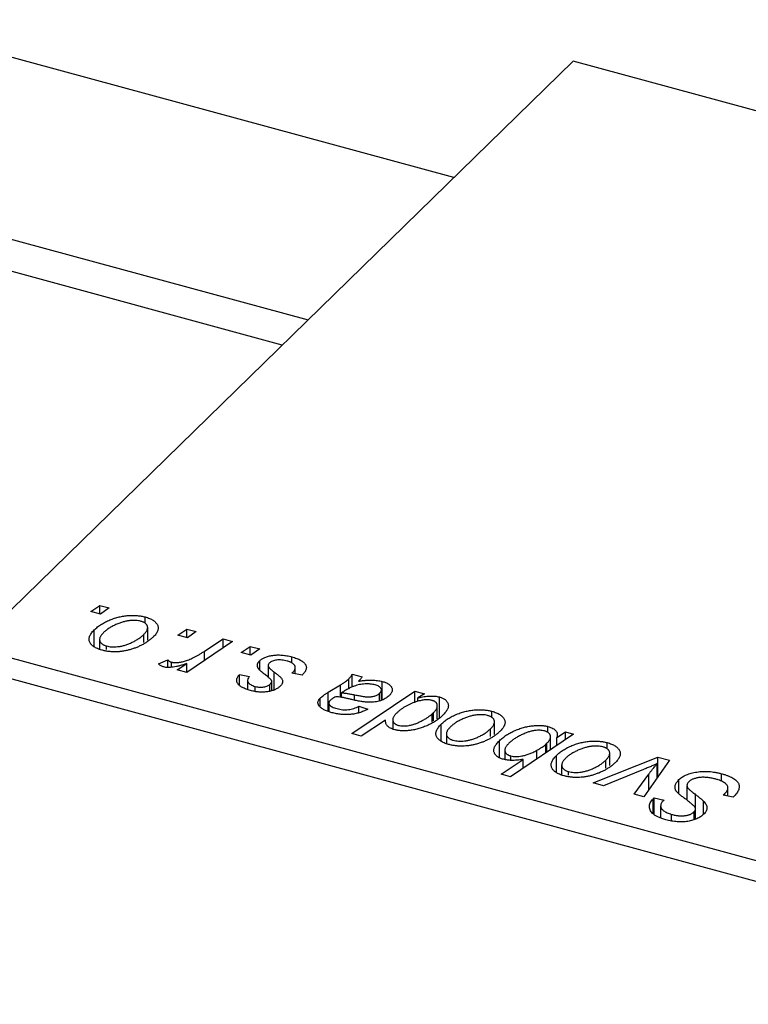
# Model space of a CAD drawing. Units: millimetres. Extents: x 15 to 1242, y -100 to 415.
# Drawn here: x 713 to 762, y -22 to 45 of the extents above; entities that cross this region are included whole.
import ezdxf

# ---------------------------------------------------------------- set-up
doc = ezdxf.new("R2010")
doc.units = ezdxf.units.MM

msp = doc.modelspace()

# ---------------------------------------------------------------- linework, layer by layer
at = {"color": 7, "linetype": 'Continuous', "lineweight": 25}
for p, q in [((742.259, 34.654), (188.888, 185.049)), ((159.208, 180.68), (732.293, 24.927)), ((730.534, 23.21), (156.138, 179.318)), ((709.353, 2.537), (750.422, 42.622)), ((835.326, 19.547), (750.422, 42.622)), ((717.44, 4.998), (718.056, 5.413)), ((718.056, 5.413), (718.699, 5.238)), ((718.056, 4.831), (718.056, 5.413)), ((718.098, 4.819), (717.44, 4.998)), ((718.699, 5.238), (718.098, 4.819)), ((721.15, 4.195), (721.15, 4.625)), ((717.676, 2.601), (717.676, 3.738)), ((721.055, 2.889), (721.055, 3.424)), ((721.328, 3.048), (721.328, 3.901)), ((723.389, 3.381), (724.006, 3.796)), ((724.048, 3.202), (723.389, 3.381)), ((724.006, 3.796), (724.649, 3.621)), ((724.006, 3.214), (724.006, 3.796)), ((724.649, 3.621), (724.048, 3.202)), ((718.04, 3.079), (718.04, 2.429)), ((727.138, 2.945), (724.002, 0.832)), ((725.209, 2.284), (726.486, 3.122)), ((726.486, 3.122), (727.138, 2.945)), ((726.486, 2.506), (726.486, 3.122)), ((709.353, 2.537), (794.257, -20.538)), ((718.509, 2.405), (718.509, 2.643)), ((727.731, 2.201), (728.347, 2.616)), ((728.389, 2.022), (727.731, 2.201)), ((728.347, 2.616), (728.991, 2.441)), ((728.347, 2.034), (728.347, 2.616)), ((728.991, 2.441), (728.389, 2.022)), ((722.075, 1.41), (722.703, 1.703)), ((722.703, 1.179), (722.703, 1.703)), ((722.952, 1.186), (722.952, 1.541)), ((723.35, 1.01), (724.004, 1.445)), ((724.004, 0.834), (724.004, 1.445)), ((728.988, 1.012), (728.988, 1.636)), ((731.195, 1.485), (731.195, 1.895)), ((793.791, -21.851), (708.886, 1.224)), ((724.002, 0.832), (723.35, 1.01)), ((727.615, 0.697), (728.301, 0.564)), ((727.615, -0.021), (727.615, 0.697)), ((729.574, 1.317), (729.574, 0.506)), ((729.585, 0.497), (729.585, 1.249)), ((731.883, 0.649), (731.197, 0.783)), ((731.424, 0.739), (731.424, 1.174)), ((731.927, 0.692), (731.883, 0.649)), ((735.322, 0.72), (735.987, 0.54)), ((735.322, -0.167), (735.322, 0.72)), ((728.16, 0.284), (728.16, -0.328)), ((729.688, -0.432), (729.688, 0.012)), ((729.817, -0.404), (729.817, 0.217)), ((735.08, -0.299), (735.08, 0.393)), ((737.373, -1.042), (737.373, 0.216)), ((728.686, -0.467), (728.686, -0.123)), ((733.668, -0.524), (734.506, -0.018)), ((733.668, -1.822), (733.668, -0.524)), ((734.591, -0.87), (734.591, -0.563)), ((735.283, -3.345), (739.596, -0.441)), ((737.192, -1.096), (737.192, -0.59)), ((737.311, -1.076), (737.311, -0.37)), ((739.596, -0.441), (740.247, -0.618)), ((739.596, -1.219), (739.596, -0.441)), ((740.247, -0.618), (739.804, -0.91)), ((733.125, -1.502), (733.125, -0.924)), ((733.72, -1.261), (733.72, -1.842)), ((739.804, -1.142), (739.804, -0.91)), ((741.273, -2.243), (741.273, -0.844)), ((735.778, -1.468), (736.379, -1.684)), ((735.778, -1.926), (735.778, -1.468)), ((740.775, -2.004), (740.877, -1.909)), ((740.877, -2.482), (740.877, -1.909)), ((741.132, -2.328), (741.132, -1.449)), ((744.868, -2.251), (744.868, -1.821)), ((737.602, -2.426), (735.933, -3.522)), ((738.082, -2.396), (738.082, -3.03)), ((745.047, -3.398), (745.047, -2.546)), ((735.933, -3.522), (735.283, -3.345)), ((741.394, -3.846), (741.394, -2.708)), ((744.773, -3.557), (744.773, -3.022)), ((748.702, -3.278), (748.702, -2.863)), ((749.312, -3.619), (749.889, -3.238)), ((749.889, -3.238), (750.458, -3.393)), ((749.889, -3.776), (749.889, -3.238)), ((741.758, -3.367), (741.758, -4.017)), ((745.381, -5.003), (745.381, -3.833)), ((750.458, -3.393), (746.144, -6.297)), ((748.545, -4.082), (748.635, -3.998)), ((748.635, -4.62), (748.635, -3.998)), ((748.885, -4.452), (748.885, -3.571)), ((749.312, -4.165), (749.312, -3.619)), ((752.748, -4.392), (752.748, -3.963)), ((745.748, -4.481), (745.748, -5.118)), ((747.948, -5.083), (747.948, -4.487)), ((752.926, -5.539), (752.926, -4.687)), ((745.494, -6.12), (747.01, -5.109)), ((746.164, -5.17), (746.164, -4.873)), ((747.01, -5.714), (747.01, -5.109)), ((749.274, -5.987), (749.274, -4.85)), ((751.803, -6.723), (756.224, -4.96)), ((752.653, -5.699), (752.653, -5.164)), ((757.01, -5.174), (755.254, -7.661)), ((756.224, -4.96), (757.01, -5.174)), ((756.224, -6.288), (756.224, -4.96)), ((749.637, -5.508), (749.637, -6.159)), ((750.107, -6.182), (750.107, -5.945)), ((755.127, -5.843), (752.496, -6.912)), ((756.161, -6.376), (756.161, -5.401)), ((746.144, -6.297), (745.494, -6.12)), ((752.496, -6.912), (751.803, -6.723)), ((754.607, -7.485), (755.591, -6.119)), ((757.661, -7.465), (757.661, -6.496)), ((760.563, -6.61), (760.563, -6.087)), ((758.207, -6.886), (758.207, -7.9)), ((758.217, -7.907), (758.217, -6.964)), ((761.008, -7.614), (761.008, -7.036)), ((755.254, -7.661), (754.607, -7.485)), ((755.89, -7.818), (755.966, -7.749)), ((755.89, -8.775), (755.89, -7.818)), ((755.966, -7.749), (756.643, -7.891)), ((755.966, -8.859), (755.966, -7.749)), ((756.643, -7.891), (756.564, -7.963)), ((759.338, -8.867), (759.338, -7.963)), ((760.691, -7.551), (760.802, -7.449)), ((761.374, -7.687), (760.691, -7.551)), ((760.802, -7.573), (760.802, -7.449)), ((756.407, -8.285), (756.407, -9.094)), ((758.688, -9.227), (758.688, -8.703)), ((758.798, -9.202), (758.798, -8.496)), ((757.156, -9.312), (757.156, -8.866))]:
    msp.add_line(p, q, dxfattribs=at)
at = {"color": 8, "linetype": 'Continuous', "lineweight": 25}
for p, q in [((725.209, 1.646), (725.209, 2.284)), ((729.977, -0.364), (729.977, 0.862)), ((734.506, -0.855), (734.506, -0.018)), ((735.479, -1.053), (735.479, -0.699)), ((740.775, -2.543), (740.775, -2.004)), ((748.545, -4.681), (748.545, -4.082)), ((755.591, -7.184), (755.591, -6.119)), ((758.8, -9.202), (758.8, -7.522))]:
    msp.add_line(p, q, dxfattribs=at)
at = {"color": 7, "linetype": 'Continuous', "lineweight": 25}
for points, knots in [([(717.676, 3.738), (717.713, 3.773), (717.786, 3.841), (717.903, 3.94), (718.028, 4.034), (718.16, 4.121), (718.296, 4.205), (718.438, 4.282), (718.588, 4.354), (718.743, 4.421), (718.9, 4.482), (719.06, 4.536), (719.217, 4.584), (719.377, 4.625), (719.535, 4.659), (719.694, 4.686), (719.852, 4.707), (720.01, 4.721), (720.167, 4.729), (720.319, 4.73), (720.468, 4.728), (720.612, 4.718), (720.753, 4.704), (720.89, 4.683), (721.023, 4.658), (721.107, 4.636), (721.15, 4.625)], [0, 0, 0, 0, 0.053887, 0.10621, 0.157124, 0.207438, 0.256513, 0.304544, 0.3521, 0.399235, 0.445357, 0.489432, 0.532172, 0.573359, 0.613262, 0.652067, 0.689972, 0.727452, 0.763934, 0.799438, 0.833881, 0.867766, 0.900909, 0.933965, 0.966924, 1, 1, 1, 1]), ([(720.848, 4.337), (720.796, 4.349), (720.689, 4.374), (720.509, 4.39), (720.315, 4.391), (720.144, 4.38), (720.001, 4.361), (719.889, 4.341), (719.773, 4.316), (719.656, 4.284), (719.534, 4.247), (719.411, 4.203), (719.283, 4.154), (719.111, 4.081), (718.905, 3.982), (718.682, 3.852), (718.482, 3.712), (718.372, 3.612), (718.318, 3.562)], [0, 0, 0, 0, 0.053425, 0.109478, 0.169112, 0.234618, 0.269752, 0.306737, 0.345761, 0.387171, 0.431313, 0.477881, 0.527419, 0.57983, 0.686161, 0.791027, 0.895339, 1, 1, 1, 1]), ([(721.055, 3.424), (721.082, 3.451), (721.134, 3.503), (721.198, 3.582), (721.25, 3.658), (721.291, 3.731), (721.316, 3.801), (721.329, 3.869), (721.329, 3.933), (721.314, 3.994), (721.289, 4.051), (721.254, 4.105), (721.211, 4.154), (721.158, 4.2), (721.093, 4.24), (721.022, 4.278), (720.939, 4.31), (720.878, 4.328), (720.848, 4.337)], [0, 0, 0, 0, 0.088184, 0.17167, 0.249291, 0.322782, 0.392041, 0.457395, 0.519415, 0.579174, 0.636161, 0.690979, 0.74317, 0.794502, 0.844819, 0.895417, 0.947312, 1, 1, 1, 1]), ([(721.15, 4.625), (721.204, 4.61), (721.309, 4.579), (721.453, 4.525), (721.582, 4.465), (721.696, 4.399), (721.794, 4.327), (721.878, 4.25), (721.945, 4.167), (721.997, 4.079), (722.033, 3.987), (722.048, 3.892), (722.044, 3.795), (722.022, 3.696), (721.978, 3.596), (721.916, 3.493), (721.837, 3.388), (721.769, 3.32), (721.735, 3.285)], [0, 0, 0, 0, 0.061665, 0.120569, 0.178262, 0.235385, 0.291755, 0.34827, 0.406514, 0.466491, 0.52747, 0.588852, 0.650942, 0.715444, 0.781773, 0.85073, 0.923674, 1, 1, 1, 1]), ([(718.184, 2.361), (718.132, 2.376), (718.028, 2.406), (717.887, 2.459), (717.762, 2.519), (717.65, 2.584), (717.556, 2.656), (717.475, 2.733), (717.411, 2.817), (717.362, 2.905), (717.331, 2.999), (717.319, 3.096), (717.328, 3.196), (717.358, 3.299), (717.408, 3.405), (717.476, 3.514), (717.565, 3.626), (717.638, 3.7), (717.676, 3.738)], [0, 0, 0, 0, 0.058956, 0.115682, 0.17136, 0.22596, 0.280514, 0.335946, 0.392529, 0.450909, 0.511101, 0.572496, 0.635556, 0.700966, 0.769909, 0.842409, 0.918818, 1, 1, 1, 1]), ([(718.318, 3.562), (718.291, 3.535), (718.238, 3.482), (718.174, 3.403), (718.121, 3.326), (718.081, 3.253), (718.052, 3.182), (718.039, 3.114), (718.039, 3.049), (718.052, 2.987), (718.076, 2.929), (718.111, 2.875), (718.153, 2.825), (718.208, 2.78), (718.267, 2.738), (718.34, 2.702), (718.419, 2.669), (718.478, 2.652), (718.509, 2.643)], [0, 0, 0, 0, 0.088579, 0.171767, 0.249812, 0.323733, 0.393217, 0.458994, 0.52142, 0.582134, 0.639459, 0.694571, 0.747013, 0.798162, 0.848236, 0.89777, 0.948207, 1, 1, 1, 1]), ([(718.509, 2.643), (718.565, 2.63), (718.678, 2.603), (718.866, 2.583), (719.066, 2.581), (719.24, 2.59), (719.385, 2.607), (719.497, 2.627), (719.613, 2.653), (719.73, 2.684), (719.849, 2.721), (719.97, 2.764), (720.093, 2.814), (720.26, 2.887), (720.463, 2.988), (720.683, 3.122), (720.885, 3.267), (720.998, 3.371), (721.055, 3.424)], [0, 0, 0, 0, 0.056577, 0.114643, 0.175384, 0.24079, 0.275462, 0.31222, 0.350413, 0.390876, 0.43379, 0.479106, 0.526596, 0.57736, 0.681625, 0.785879, 0.892047, 1, 1, 1, 1]), ([(721.735, 3.285), (721.681, 3.235), (721.576, 3.136), (721.398, 2.997), (721.212, 2.867), (721.014, 2.749), (720.805, 2.642), (720.583, 2.545), (720.35, 2.46), (720.11, 2.385), (719.864, 2.324), (719.618, 2.278), (719.373, 2.25), (719.131, 2.238), (718.889, 2.243), (718.649, 2.265), (718.411, 2.303), (718.261, 2.341), (718.184, 2.361)], [0, 0, 0, 0, 0.075361, 0.148117, 0.218524, 0.286637, 0.35345, 0.41845, 0.482958, 0.546673, 0.608539, 0.667297, 0.723239, 0.777918, 0.831968, 0.886506, 0.942213, 1, 1, 1, 1]), ([(722.952, 1.541), (722.979, 1.535), (723.036, 1.522), (723.13, 1.511), (723.231, 1.507), (723.339, 1.51), (723.453, 1.522), (723.575, 1.541), (723.705, 1.566), (723.842, 1.6), (723.989, 1.642), (724.139, 1.699), (724.3, 1.766), (724.468, 1.846), (724.642, 1.938), (724.825, 2.042), (725.017, 2.158), (725.143, 2.241), (725.209, 2.284)], [0, 0, 0, 0, 0.032057, 0.065563, 0.1004, 0.138203, 0.179014, 0.223451, 0.271866, 0.324928, 0.383448, 0.448795, 0.520957, 0.601401, 0.688814, 0.784611, 0.888305, 1, 1, 1, 1]), ([(728.988, 1.636), (729.012, 1.659), (729.061, 1.703), (729.147, 1.763), (729.243, 1.818), (729.35, 1.866), (729.466, 1.909), (729.593, 1.946), (729.73, 1.977), (729.876, 2.002), (730.028, 2.02), (730.186, 2.029), (730.346, 2.028), (730.511, 2.02), (730.678, 2.001), (730.849, 1.975), (731.022, 1.939), (731.136, 1.91), (731.195, 1.895)], [0, 0, 0, 0, 0.058852, 0.116018, 0.1721, 0.227732, 0.284067, 0.34122, 0.399802, 0.460384, 0.522324, 0.584436, 0.647043, 0.712334, 0.779316, 0.848929, 0.922688, 1, 1, 1, 1]), ([(722.426, 1.208), (722.396, 1.217), (722.33, 1.238), (722.244, 1.285), (722.155, 1.342), (722.103, 1.386), (722.075, 1.41)], [0, 0, 0, 0, 0.200734, 0.431429, 0.695976, 1, 1, 1, 1]), ([(724.004, 1.445), (723.919, 1.415), (723.759, 1.359), (723.52, 1.288), (723.298, 1.233), (723.091, 1.195), (722.901, 1.172), (722.726, 1.166), (722.566, 1.177), (722.472, 1.197), (722.426, 1.208)], [0, 0, 0, 0, 0.178471, 0.337989, 0.48161, 0.608663, 0.721372, 0.821967, 0.91329, 1, 1, 1, 1]), ([(722.703, 1.703), (722.717, 1.685), (722.743, 1.65), (722.802, 1.605), (722.869, 1.567), (722.924, 1.55), (722.952, 1.541)], [0, 0, 0, 0, 0.2760028, 0.5287745, 0.766566, 1, 1, 1, 1]), ([(728.881, 1.127), (728.87, 1.148), (728.849, 1.191), (728.83, 1.256), (728.825, 1.321), (728.833, 1.385), (728.851, 1.448), (728.884, 1.512), (728.929, 1.575), (728.968, 1.616), (728.988, 1.636)], [0, 0, 0, 0, 0.127256, 0.25168, 0.373898, 0.494721, 0.617081, 0.741318, 0.869061, 1, 1, 1, 1]), ([(729.658, 1.487), (729.641, 1.469), (729.607, 1.432), (729.58, 1.372), (729.57, 1.311), (729.58, 1.27), (729.585, 1.249)], [0, 0, 0, 0, 0.251172, 0.496894, 0.743788, 1, 1, 1, 1]), ([(730.868, 1.613), (730.805, 1.629), (730.685, 1.659), (730.498, 1.685), (730.319, 1.695), (730.149, 1.684), (729.993, 1.658), (729.856, 1.616), (729.74, 1.559), (729.686, 1.512), (729.658, 1.487)], [0, 0, 0, 0, 0.151123, 0.288739, 0.416554, 0.539742, 0.656529, 0.769283, 0.881509, 1, 1, 1, 1]), ([(731.197, 0.783), (731.221, 0.806), (731.268, 0.852), (731.324, 0.921), (731.368, 0.988), (731.401, 1.052), (731.419, 1.114), (731.426, 1.173), (731.419, 1.23), (731.401, 1.285), (731.369, 1.336), (731.33, 1.385), (731.278, 1.431), (731.216, 1.474), (731.145, 1.514), (731.061, 1.55), (730.97, 1.585), (730.902, 1.604), (730.868, 1.613)], [0, 0, 0, 0, 0.082639, 0.160258, 0.233163, 0.301743, 0.365992, 0.427724, 0.486224, 0.542935, 0.59868, 0.653614, 0.708092, 0.762681, 0.819025, 0.876581, 0.937043, 1, 1, 1, 1]), ([(731.195, 1.895), (731.253, 1.879), (731.365, 1.846), (731.521, 1.792), (731.66, 1.733), (731.785, 1.671), (731.892, 1.605), (731.981, 1.535), (732.057, 1.461), (732.113, 1.384), (732.155, 1.303), (732.178, 1.221), (732.181, 1.137), (732.169, 1.051), (732.133, 0.963), (732.085, 0.873), (732.015, 0.782), (731.957, 0.723), (731.927, 0.692)], [0, 0, 0, 0, 0.0710793, 0.1389697, 0.2031118, 0.2648853, 0.3251481, 0.3834707, 0.441163, 0.4990924, 0.5566033, 0.6147645, 0.673335, 0.7328543, 0.795263, 0.8600089, 0.9278992, 1, 1, 1, 1]), ([(728.359, -0.405), (728.304, -0.39), (728.199, -0.36), (728.054, -0.308), (727.922, -0.255), (727.807, -0.197), (727.704, -0.136), (727.617, -0.071), (727.544, -0.004), (727.487, 0.068), (727.444, 0.141), (727.421, 0.217), (727.411, 0.294), (727.42, 0.372), (727.444, 0.452), (727.483, 0.533), (727.541, 0.616), (727.59, 0.67), (727.615, 0.697)], [0, 0, 0, 0, 0.07225, 0.141018, 0.206059, 0.269164, 0.330027, 0.389406, 0.447953, 0.506347, 0.564487, 0.622371, 0.680199, 0.739599, 0.800735, 0.864194, 0.93042, 1, 1, 1, 1]), ([(729.498, 0.568), (729.457, 0.599), (729.378, 0.659), (729.269, 0.746), (729.171, 0.826), (729.087, 0.9), (729.016, 0.966), (728.958, 1.025), (728.913, 1.078), (728.891, 1.111), (728.881, 1.127)], [0, 0, 0, 0, 0.175104, 0.336641, 0.483545, 0.615462, 0.732507, 0.835766, 0.924528, 1, 1, 1, 1]), ([(729.585, 1.249), (729.59, 1.237), (729.601, 1.213), (729.628, 1.175), (729.663, 1.133), (729.709, 1.087), (729.76, 1.036), (729.824, 0.981), (729.897, 0.923), (729.95, 0.883), (729.977, 0.862)], [0, 0, 0, 0, 0.080283, 0.171103, 0.276532, 0.393564, 0.524392, 0.668749, 0.827732, 1, 1, 1, 1]), ([(729.977, 0.862), (730.009, 0.838), (730.07, 0.792), (730.155, 0.725), (730.231, 0.664), (730.297, 0.608), (730.355, 0.558), (730.403, 0.512), (730.44, 0.472), (730.48, 0.427), (730.514, 0.372), (730.539, 0.306), (730.553, 0.238), (730.548, 0.168), (730.531, 0.098), (730.5, 0.028), (730.45, -0.043), (730.406, -0.088), (730.384, -0.111)], [0, 0, 0, 0, 0.081881, 0.157335, 0.225441, 0.287158, 0.342152, 0.390244, 0.432081, 0.467328, 0.530587, 0.593669, 0.657793, 0.72303, 0.789229, 0.856822, 0.926983, 1, 1, 1, 1]), ([(735.08, 0.393), (735.1, 0.415), (735.144, 0.46), (735.206, 0.536), (735.264, 0.625), (735.302, 0.687), (735.322, 0.72)], [0, 0, 0, 0, 0.202607, 0.437275, 0.703205, 1, 1, 1, 1]), ([(728.301, 0.564), (728.27, 0.528), (728.211, 0.46), (728.164, 0.355), (728.154, 0.255), (728.189, 0.161), (728.259, 0.074), (728.369, -0.003), (728.511, -0.071), (728.626, -0.105), (728.686, -0.123)], [0, 0, 0, 0, 0.145058, 0.276504, 0.398306, 0.515263, 0.630097, 0.745793, 0.868001, 1, 1, 1, 1]), ([(728.686, -0.123), (728.735, -0.135), (728.829, -0.158), (728.98, -0.176), (729.129, -0.177), (729.272, -0.161), (729.406, -0.135), (729.522, -0.096), (729.62, -0.047), (729.665, -0.008), (729.688, 0.012)], [0, 0, 0, 0, 0.140825, 0.27227, 0.398399, 0.525337, 0.650227, 0.768763, 0.882486, 1, 1, 1, 1]), ([(729.817, 0.217), (729.817, 0.226), (729.817, 0.246), (729.805, 0.278), (729.78, 0.315), (729.745, 0.356), (729.699, 0.402), (729.643, 0.453), (729.576, 0.51), (729.525, 0.548), (729.498, 0.568)], [0, 0, 0, 0, 0.06849, 0.150949, 0.248595, 0.363966, 0.496464, 0.644974, 0.813896, 1, 1, 1, 1]), ([(729.688, 0.012), (729.706, 0.03), (729.74, 0.064), (729.777, 0.117), (729.804, 0.168), (729.813, 0.201), (729.817, 0.217)], [0, 0, 0, 0, 0.276974, 0.532375, 0.7747519, 1, 1, 1, 1]), ([(734.506, -0.018), (734.569, 0.02), (734.688, 0.093), (734.845, 0.201), (734.977, 0.299), (735.047, 0.363), (735.08, 0.393)], [0, 0, 0, 0, 0.2974, 0.563053, 0.796572, 1, 1, 1, 1]), ([(736.874, -0.019), (736.823, -0.006), (736.719, 0.019), (736.55, 0.04), (736.373, 0.05), (736.188, 0.048), (735.999, 0.031), (735.81, 0.001), (735.625, -0.045), (735.474, -0.093), (735.351, -0.14), (735.256, -0.182), (735.155, -0.23), (735.052, -0.285), (734.941, -0.345), (734.828, -0.412), (734.71, -0.485), (734.632, -0.537), (734.591, -0.563)], [0, 0, 0, 0, 0.062139, 0.124764, 0.188721, 0.256231, 0.325842, 0.396678, 0.47114, 0.548899, 0.590703, 0.636826, 0.686637, 0.740548, 0.798926, 0.861551, 0.928596, 1, 1, 1, 1]), ([(735.987, 0.54), (735.975, 0.518), (735.949, 0.471), (735.895, 0.399), (735.833, 0.318), (735.783, 0.263), (735.756, 0.233)], [0, 0, 0, 0, 0.20635, 0.441987, 0.70583, 1, 1, 1, 1]), ([(735.756, 0.233), (735.842, 0.247), (736.006, 0.272), (736.246, 0.296), (736.466, 0.312), (736.67, 0.313), (736.86, 0.303), (737.041, 0.284), (737.213, 0.256), (737.32, 0.229), (737.373, 0.216)], [0, 0, 0, 0, 0.161325, 0.308212, 0.441382, 0.561775, 0.67519, 0.785484, 0.893058, 1, 1, 1, 1]), ([(737.373, 0.216), (737.413, 0.204), (737.492, 0.182), (737.6, 0.142), (737.696, 0.097), (737.782, 0.049), (737.855, -0.004), (737.92, -0.061), (737.97, -0.122), (738.012, -0.187), (738.041, -0.254), (738.055, -0.324), (738.053, -0.394), (738.04, -0.466), (738.009, -0.539), (737.967, -0.614), (737.908, -0.69), (737.86, -0.739), (737.836, -0.764)], [0, 0, 0, 0, 0.06201, 0.122613, 0.181154, 0.238111, 0.295835, 0.352957, 0.411718, 0.471963, 0.532865, 0.59426, 0.656031, 0.719429, 0.785206, 0.85368, 0.925092, 1, 1, 1, 1]), ([(730.384, -0.111), (730.358, -0.135), (730.308, -0.18), (730.224, -0.244), (730.126, -0.299), (730.024, -0.35), (729.911, -0.393), (729.792, -0.431), (729.663, -0.461), (729.527, -0.486), (729.386, -0.503), (729.242, -0.513), (729.098, -0.515), (728.952, -0.508), (728.804, -0.495), (728.656, -0.472), (728.505, -0.443), (728.408, -0.418), (728.359, -0.405)], [0, 0, 0, 0, 0.065575, 0.128562, 0.189782, 0.249457, 0.3086, 0.367348, 0.427807, 0.488612, 0.549953, 0.611151, 0.671683, 0.733076, 0.796748, 0.861808, 0.929045, 1, 1, 1, 1]), ([(733.125, -0.924), (733.159, -0.893), (733.229, -0.827), (733.357, -0.73), (733.503, -0.627), (733.612, -0.559), (733.668, -0.524)], [0, 0, 0, 0, 0.220076, 0.46067, 0.71947, 1, 1, 1, 1]), ([(734.591, -0.563), (734.617, -0.565), (734.673, -0.567), (734.76, -0.576), (734.857, -0.587), (734.963, -0.602), (735.079, -0.622), (735.204, -0.644), (735.339, -0.67), (735.431, -0.689), (735.479, -0.699)], [0, 0, 0, 0, 0.083782, 0.180036, 0.286138, 0.405244, 0.535744, 0.678068, 0.83381, 1, 1, 1, 1]), ([(735.479, -0.699), (735.528, -0.709), (735.622, -0.728), (735.758, -0.754), (735.884, -0.777), (735.999, -0.796), (736.103, -0.812), (736.195, -0.824), (736.278, -0.833), (736.373, -0.839), (736.482, -0.839), (736.608, -0.831), (736.728, -0.812), (736.841, -0.784), (736.947, -0.748), (737.041, -0.703), (737.125, -0.65), (737.169, -0.611), (737.192, -0.59)], [0, 0, 0, 0, 0.0816245, 0.1560743, 0.2248323, 0.2872159, 0.3424172, 0.3920672, 0.4348535, 0.4723324, 0.5390387, 0.6035452, 0.6671338, 0.731909, 0.796676, 0.8625761, 0.9296778, 1, 1, 1, 1]), ([(737.192, -0.59), (737.218, -0.562), (737.267, -0.507), (737.311, -0.422), (737.314, -0.339), (737.288, -0.26), (737.228, -0.186), (737.14, -0.12), (737.019, -0.063), (736.924, -0.034), (736.874, -0.019)], [0, 0, 0, 0, 0.140206, 0.269458, 0.390087, 0.509138, 0.627007, 0.744242, 0.867414, 1, 1, 1, 1]), ([(733.921, -1.917), (733.869, -1.902), (733.766, -1.873), (733.625, -1.823), (733.496, -1.771), (733.381, -1.716), (733.279, -1.658), (733.193, -1.596), (733.12, -1.531), (733.061, -1.464), (733.018, -1.395), (732.988, -1.326), (732.973, -1.257), (732.972, -1.189), (732.989, -1.122), (733.019, -1.055), (733.064, -0.988), (733.104, -0.946), (733.125, -0.924)], [0, 0, 0, 0, 0.076563, 0.14987, 0.219674, 0.286418, 0.351176, 0.41419, 0.475864, 0.537708, 0.597837, 0.656005, 0.713279, 0.768976, 0.82492, 0.882077, 0.939797, 1, 1, 1, 1]), ([(733.814, -1.075), (733.79, -1.1), (733.744, -1.15), (733.717, -1.229), (733.719, -1.308), (733.761, -1.385), (733.836, -1.459), (733.95, -1.527), (734.097, -1.59), (734.213, -1.624), (734.275, -1.642)], [0, 0, 0, 0, 0.121498, 0.23502, 0.344816, 0.45803, 0.576854, 0.702921, 0.842887, 1, 1, 1, 1]), ([(734.185, -0.824), (734.144, -0.847), (734.066, -0.89), (733.965, -0.956), (733.878, -1.015), (733.834, -1.056), (733.814, -1.075)], [0, 0, 0, 0, 0.295186, 0.561054, 0.794251, 1, 1, 1, 1]), ([(735.361, -1.037), (735.316, -1.027), (735.23, -1.006), (735.106, -0.978), (734.993, -0.952), (734.891, -0.929), (734.799, -0.909), (734.718, -0.891), (734.646, -0.878), (734.535, -0.857), (734.384, -0.835), (734.248, -0.827), (734.185, -0.824)], [0, 0, 0, 0, 0.118116, 0.226045, 0.324924, 0.413624, 0.493284, 0.563911, 0.624526, 0.674877, 0.847913, 1, 1, 1, 1]), ([(737.836, -0.764), (737.797, -0.799), (737.723, -0.868), (737.581, -0.958), (737.427, -1.037), (737.253, -1.099), (737.068, -1.149), (736.871, -1.182), (736.666, -1.202), (736.488, -1.205), (736.339, -1.2), (736.22, -1.191), (736.094, -1.177), (735.96, -1.159), (735.82, -1.136), (735.673, -1.107), (735.518, -1.074), (735.414, -1.05), (735.361, -1.037)], [0, 0, 0, 0, 0.081964, 0.159693, 0.234828, 0.308253, 0.380909, 0.45213, 0.52487, 0.599314, 0.638396, 0.680437, 0.725814, 0.773699, 0.825075, 0.880076, 0.938366, 1, 1, 1, 1]), ([(739.726, -1.16), (739.656, -1.182), (739.517, -1.228), (739.321, -1.308), (739.132, -1.396), (738.953, -1.495), (738.781, -1.601), (738.617, -1.717), (738.463, -1.843), (738.369, -1.931), (738.32, -1.976)], [0, 0, 0, 0, 0.114706, 0.230915, 0.349296, 0.470938, 0.596811, 0.72598, 0.860191, 1, 1, 1, 1]), ([(740.765, -1.076), (740.73, -1.068), (740.66, -1.051), (740.546, -1.039), (740.425, -1.034), (740.297, -1.04), (740.163, -1.057), (740.022, -1.082), (739.874, -1.115), (739.777, -1.144), (739.726, -1.16)], [0, 0, 0, 0, 0.103771, 0.209401, 0.318169, 0.433233, 0.557836, 0.693117, 0.839433, 1, 1, 1, 1]), ([(739.804, -0.91), (739.876, -0.892), (740.015, -0.859), (740.223, -0.821), (740.423, -0.795), (740.612, -0.78), (740.793, -0.778), (740.964, -0.787), (741.125, -0.808), (741.224, -0.832), (741.273, -0.844)], [0, 0, 0, 0, 0.155963, 0.299804, 0.433219, 0.558703, 0.675439, 0.786255, 0.893869, 1, 1, 1, 1]), ([(741.123, -1.359), (741.118, -1.343), (741.11, -1.312), (741.084, -1.268), (741.055, -1.226), (741.013, -1.19), (740.965, -1.155), (740.905, -1.126), (740.84, -1.098), (740.79, -1.084), (740.765, -1.076)], [0, 0, 0, 0, 0.13789, 0.267144, 0.390805, 0.511214, 0.631032, 0.750579, 0.873171, 1, 1, 1, 1]), ([(741.273, -0.844), (741.313, -0.856), (741.392, -0.879), (741.498, -0.923), (741.592, -0.971), (741.673, -1.027), (741.741, -1.089), (741.799, -1.156), (741.842, -1.23), (741.874, -1.31), (741.892, -1.395), (741.89, -1.484), (741.87, -1.578), (741.832, -1.676), (741.773, -1.779), (741.699, -1.886), (741.606, -1.997), (741.532, -2.072), (741.493, -2.11)], [0, 0, 0, 0, 0.050143, 0.098921, 0.14706, 0.195529, 0.245627, 0.297036, 0.351031, 0.40857, 0.468815, 0.531583, 0.597597, 0.668118, 0.743505, 0.823258, 0.908653, 1, 1, 1, 1]), ([(736.379, -1.684), (736.332, -1.708), (736.24, -1.755), (736.095, -1.817), (735.95, -1.873), (735.802, -1.921), (735.654, -1.963), (735.503, -1.995), (735.352, -2.022), (735.198, -2.039), (735.043, -2.051), (734.886, -2.054), (734.728, -2.05), (734.569, -2.038), (734.408, -2.019), (734.247, -1.992), (734.083, -1.959), (733.976, -1.931), (733.921, -1.917)], [0, 0, 0, 0, 0.072913, 0.14249, 0.20929, 0.273378, 0.335292, 0.395612, 0.454176, 0.512152, 0.569596, 0.62712, 0.685496, 0.744504, 0.805264, 0.867554, 0.932368, 1, 1, 1, 1]), ([(734.275, -1.642), (734.34, -1.658), (734.466, -1.689), (734.665, -1.715), (734.86, -1.723), (735.053, -1.71), (735.242, -1.678), (735.428, -1.627), (735.61, -1.556), (735.72, -1.498), (735.778, -1.468)], [0, 0, 0, 0, 0.129063, 0.249228, 0.364108, 0.477821, 0.594608, 0.718872, 0.852971, 1, 1, 1, 1]), ([(738.32, -1.976), (738.297, -2), (738.253, -2.045), (738.195, -2.113), (738.152, -2.18), (738.117, -2.244), (738.094, -2.306), (738.082, -2.366), (738.082, -2.424), (738.093, -2.48), (738.116, -2.532), (738.143, -2.581), (738.179, -2.626), (738.223, -2.666), (738.276, -2.702), (738.335, -2.734), (738.403, -2.762), (738.453, -2.777), (738.478, -2.784)], [0, 0, 0, 0, 0.08677, 0.168899, 0.246861, 0.320805, 0.390296, 0.456831, 0.521013, 0.583515, 0.642778, 0.698381, 0.751937, 0.80298, 0.852294, 0.900999, 0.950446, 1, 1, 1, 1]), ([(738.478, -2.784), (738.531, -2.797), (738.637, -2.821), (738.818, -2.831), (739.01, -2.822), (739.176, -2.798), (739.314, -2.77), (739.422, -2.742), (739.532, -2.708), (739.644, -2.67), (739.756, -2.626), (739.87, -2.576), (739.984, -2.521), (740.136, -2.441), (740.312, -2.341), (740.499, -2.224), (740.654, -2.113), (740.736, -2.039), (740.775, -2.004)], [0, 0, 0, 0, 0.057675, 0.116902, 0.180465, 0.251405, 0.28967, 0.330349, 0.373008, 0.418081, 0.465494, 0.515403, 0.568393, 0.62427, 0.733688, 0.832555, 0.921138, 1, 1, 1, 1]), ([(740.877, -1.909), (740.901, -1.885), (740.947, -1.838), (741.007, -1.766), (741.053, -1.694), (741.092, -1.625), (741.116, -1.557), (741.131, -1.49), (741.133, -1.424), (741.126, -1.38), (741.123, -1.359)], [0, 0, 0, 0, 0.141713, 0.278752, 0.409259, 0.534674, 0.654965, 0.772987, 0.887713, 1, 1, 1, 1]), ([(741.394, -2.708), (741.432, -2.674), (741.505, -2.605), (741.622, -2.506), (741.747, -2.412), (741.879, -2.325), (742.015, -2.241), (742.157, -2.164), (742.307, -2.092), (742.461, -2.025), (742.619, -1.964), (742.778, -1.91), (742.936, -1.862), (743.095, -1.822), (743.254, -1.788), (743.412, -1.76), (743.571, -1.739), (743.729, -1.725), (743.885, -1.717), (744.038, -1.716), (744.186, -1.718), (744.331, -1.728), (744.472, -1.742), (744.608, -1.763), (744.741, -1.788), (744.826, -1.81), (744.868, -1.821)], [0, 0, 0, 0, 0.053887, 0.10621, 0.157124, 0.207438, 0.256513, 0.304544, 0.3521, 0.399235, 0.445357, 0.489432, 0.532172, 0.573359, 0.613262, 0.652067, 0.689972, 0.727452, 0.763934, 0.799438, 0.833881, 0.867766, 0.900909, 0.933965, 0.966924, 1, 1, 1, 1]), ([(744.868, -1.821), (744.922, -1.837), (745.027, -1.867), (745.171, -1.922), (745.3, -1.981), (745.415, -2.047), (745.513, -2.119), (745.596, -2.196), (745.664, -2.279), (745.715, -2.367), (745.751, -2.46), (745.767, -2.554), (745.763, -2.651), (745.741, -2.75), (745.696, -2.851), (745.635, -2.953), (745.556, -3.058), (745.488, -3.126), (745.453, -3.161)], [0, 0, 0, 0, 0.061665, 0.120569, 0.178262, 0.235385, 0.291755, 0.34827, 0.406514, 0.466491, 0.52747, 0.588852, 0.650942, 0.715444, 0.781773, 0.85073, 0.923674, 1, 1, 1, 1]), ([(738.222, -3.085), (738.168, -3.07), (738.064, -3.038), (737.929, -2.978), (737.815, -2.909), (737.727, -2.829), (737.66, -2.741), (737.617, -2.644), (737.596, -2.538), (737.6, -2.465), (737.602, -2.426)], [0, 0, 0, 0, 0.121583, 0.239273, 0.353983, 0.469294, 0.589939, 0.717217, 0.852817, 1, 1, 1, 1]), ([(741.493, -2.11), (741.457, -2.145), (741.386, -2.213), (741.266, -2.311), (741.143, -2.406), (741.012, -2.496), (740.874, -2.58), (740.73, -2.661), (740.58, -2.737), (740.425, -2.808), (740.266, -2.873), (740.11, -2.932), (739.954, -2.984), (739.801, -3.029), (739.649, -3.067), (739.5, -3.098), (739.352, -3.123), (739.206, -3.14), (739.064, -3.151), (738.928, -3.157), (738.796, -3.159), (738.67, -3.155), (738.549, -3.145), (738.434, -3.131), (738.325, -3.111), (738.256, -3.094), (738.222, -3.085)], [0, 0, 0, 0, 0.055282, 0.109656, 0.163188, 0.215679, 0.267662, 0.318791, 0.369603, 0.420232, 0.469278, 0.516261, 0.560845, 0.603606, 0.644118, 0.683107, 0.720495, 0.756764, 0.79137, 0.824415, 0.856226, 0.886657, 0.91608, 0.944389, 0.972501, 1, 1, 1, 1]), ([(744.566, -2.11), (744.514, -2.097), (744.407, -2.072), (744.227, -2.056), (744.033, -2.055), (743.863, -2.066), (743.72, -2.085), (743.608, -2.105), (743.491, -2.13), (743.374, -2.162), (743.252, -2.199), (743.129, -2.243), (743.002, -2.292), (742.83, -2.365), (742.624, -2.464), (742.4, -2.595), (742.2, -2.734), (742.091, -2.834), (742.036, -2.884)], [0, 0, 0, 0, 0.053425, 0.109478, 0.169112, 0.234618, 0.269752, 0.306737, 0.345761, 0.387171, 0.431313, 0.477881, 0.527419, 0.57983, 0.686161, 0.791027, 0.895339, 1, 1, 1, 1]), ([(744.773, -3.022), (744.8, -2.995), (744.852, -2.943), (744.917, -2.864), (744.969, -2.788), (745.009, -2.715), (745.034, -2.645), (745.047, -2.578), (745.048, -2.513), (745.032, -2.452), (745.008, -2.395), (744.972, -2.342), (744.929, -2.292), (744.876, -2.246), (744.812, -2.206), (744.74, -2.169), (744.657, -2.136), (744.597, -2.119), (744.566, -2.11)], [0, 0, 0, 0, 0.088184, 0.17167, 0.249291, 0.322782, 0.392041, 0.457395, 0.519415, 0.579174, 0.636161, 0.690979, 0.74317, 0.794502, 0.844819, 0.895417, 0.947312, 1, 1, 1, 1]), ([(741.903, -4.086), (741.85, -4.07), (741.747, -4.041), (741.606, -3.987), (741.481, -3.927), (741.368, -3.862), (741.274, -3.79), (741.194, -3.713), (741.129, -3.63), (741.08, -3.541), (741.049, -3.447), (741.038, -3.35), (741.047, -3.25), (741.077, -3.147), (741.126, -3.042), (741.195, -2.932), (741.284, -2.82), (741.357, -2.746), (741.394, -2.708)], [0, 0, 0, 0, 0.058956, 0.115682, 0.17136, 0.22596, 0.280514, 0.335946, 0.392529, 0.450909, 0.511101, 0.572496, 0.635556, 0.700966, 0.769909, 0.842409, 0.918818, 1, 1, 1, 1]), ([(742.036, -2.884), (742.009, -2.912), (741.957, -2.964), (741.892, -3.044), (741.839, -3.12), (741.799, -3.193), (741.771, -3.264), (741.758, -3.332), (741.757, -3.397), (741.771, -3.459), (741.795, -3.517), (741.83, -3.571), (741.871, -3.622), (741.926, -3.666), (741.985, -3.709), (742.058, -3.744), (742.137, -3.777), (742.197, -3.795), (742.227, -3.803)], [0, 0, 0, 0, 0.088579, 0.171767, 0.249812, 0.323733, 0.393217, 0.458994, 0.52142, 0.582134, 0.639459, 0.694571, 0.747013, 0.798162, 0.848236, 0.89777, 0.948207, 1, 1, 1, 1]), ([(745.453, -3.161), (745.4, -3.212), (745.294, -3.31), (745.117, -3.449), (744.931, -3.579), (744.732, -3.697), (744.523, -3.805), (744.301, -3.901), (744.069, -3.987), (743.828, -4.062), (743.583, -4.122), (743.337, -4.168), (743.092, -4.196), (742.849, -4.208), (742.607, -4.204), (742.368, -4.181), (742.13, -4.143), (741.979, -4.105), (741.903, -4.086)], [0, 0, 0, 0, 0.075361, 0.148117, 0.218524, 0.286637, 0.35345, 0.41845, 0.482958, 0.546673, 0.608539, 0.667297, 0.723239, 0.777918, 0.831968, 0.886506, 0.942213, 1, 1, 1, 1]), ([(742.227, -3.803), (742.283, -3.816), (742.396, -3.843), (742.584, -3.863), (742.785, -3.865), (742.959, -3.856), (743.103, -3.839), (743.216, -3.819), (743.331, -3.793), (743.448, -3.762), (743.568, -3.725), (743.689, -3.682), (743.812, -3.633), (743.979, -3.559), (744.182, -3.459), (744.402, -3.324), (744.604, -3.179), (744.717, -3.075), (744.773, -3.022)], [0, 0, 0, 0, 0.056577, 0.114643, 0.175384, 0.24079, 0.275462, 0.31222, 0.350413, 0.390876, 0.43379, 0.479106, 0.526596, 0.57736, 0.681625, 0.785879, 0.892047, 1, 1, 1, 1]), ([(745.381, -3.833), (745.419, -3.798), (745.493, -3.729), (745.611, -3.628), (745.739, -3.533), (745.871, -3.443), (746.01, -3.357), (746.154, -3.277), (746.308, -3.202), (746.464, -3.131), (746.624, -3.067), (746.783, -3.009), (746.941, -2.959), (747.095, -2.913), (747.25, -2.876), (747.403, -2.846), (747.553, -2.822), (747.702, -2.806), (747.846, -2.794), (747.986, -2.789), (748.12, -2.788), (748.248, -2.793), (748.371, -2.802), (748.487, -2.817), (748.598, -2.837), (748.668, -2.854), (748.702, -2.863)], [0, 0, 0, 0, 0.055734, 0.110538, 0.163889, 0.216559, 0.268003, 0.319016, 0.369511, 0.419417, 0.468229, 0.514722, 0.559182, 0.601682, 0.64218, 0.681427, 0.718903, 0.755313, 0.790308, 0.823584, 0.85566, 0.886397, 0.915946, 0.944292, 0.972447, 1, 1, 1, 1]), ([(748.458, -3.167), (748.411, -3.156), (748.316, -3.134), (748.154, -3.12), (747.981, -3.121), (747.829, -3.134), (747.7, -3.153), (747.596, -3.175), (747.488, -3.203), (747.375, -3.238), (747.258, -3.28), (747.135, -3.327), (747.007, -3.382), (746.833, -3.463), (746.623, -3.57), (746.396, -3.708), (746.196, -3.851), (746.085, -3.953), (746.03, -4.003)], [0, 0, 0, 0, 0.048715, 0.099095, 0.153498, 0.212463, 0.244834, 0.280171, 0.318147, 0.359628, 0.404792, 0.453372, 0.505875, 0.561811, 0.67593, 0.786222, 0.893983, 1, 1, 1, 1]), ([(748.635, -3.998), (748.659, -3.973), (748.707, -3.926), (748.765, -3.854), (748.814, -3.785), (748.85, -3.719), (748.874, -3.655), (748.886, -3.594), (748.884, -3.535), (748.873, -3.479), (748.851, -3.426), (748.821, -3.377), (748.781, -3.332), (748.733, -3.291), (748.677, -3.254), (748.613, -3.22), (748.539, -3.191), (748.485, -3.175), (748.458, -3.167)], [0, 0, 0, 0, 0.088541, 0.171866, 0.250182, 0.323926, 0.3928, 0.458837, 0.521224, 0.581617, 0.638882, 0.693716, 0.746201, 0.797516, 0.847301, 0.897345, 0.948209, 1, 1, 1, 1]), ([(748.702, -2.863), (748.763, -2.881), (748.881, -2.916), (749.031, -2.986), (749.153, -3.066), (749.246, -3.156), (749.306, -3.258), (749.339, -3.37), (749.341, -3.492), (749.322, -3.576), (749.312, -3.619)], [0, 0, 0, 0, 0.122461, 0.238919, 0.351609, 0.46636, 0.585608, 0.712715, 0.849891, 1, 1, 1, 1]), ([(745.658, -5.106), (745.615, -5.094), (745.533, -5.069), (745.421, -5.024), (745.321, -4.974), (745.235, -4.917), (745.161, -4.855), (745.1, -4.786), (745.051, -4.712), (745.016, -4.631), (744.994, -4.546), (744.996, -4.456), (745.013, -4.362), (745.05, -4.264), (745.105, -4.162), (745.179, -4.056), (745.269, -3.945), (745.343, -3.871), (745.381, -3.833)], [0, 0, 0, 0, 0.052148, 0.102409, 0.152467, 0.202267, 0.253296, 0.305357, 0.360231, 0.417415, 0.477164, 0.53949, 0.605172, 0.67459, 0.748271, 0.826656, 0.910661, 1, 1, 1, 1]), ([(746.03, -4.003), (746.004, -4.029), (745.954, -4.08), (745.887, -4.157), (745.836, -4.231), (745.796, -4.301), (745.766, -4.369), (745.75, -4.433), (745.746, -4.495), (745.756, -4.553), (745.776, -4.607), (745.803, -4.658), (745.843, -4.704), (745.887, -4.747), (745.945, -4.784), (746.008, -4.819), (746.082, -4.849), (746.137, -4.865), (746.164, -4.873)], [0, 0, 0, 0, 0.090837, 0.176604, 0.256949, 0.332013, 0.402838, 0.469332, 0.532096, 0.591843, 0.648455, 0.702594, 0.753815, 0.803148, 0.851843, 0.900021, 0.949627, 1, 1, 1, 1]), ([(749.274, -4.85), (749.311, -4.815), (749.384, -4.746), (749.501, -4.647), (749.626, -4.554), (749.758, -4.466), (749.894, -4.383), (750.036, -4.305), (750.186, -4.233), (750.341, -4.167), (750.498, -4.106), (750.657, -4.052), (750.815, -4.003), (750.974, -3.963), (751.133, -3.929), (751.291, -3.902), (751.45, -3.88), (751.608, -3.867), (751.764, -3.858), (751.917, -3.858), (752.066, -3.86), (752.21, -3.87), (752.351, -3.883), (752.487, -3.904), (752.621, -3.93), (752.705, -3.952), (752.748, -3.963)], [0, 0, 0, 0, 0.053887, 0.10621, 0.157124, 0.207438, 0.256513, 0.304544, 0.3521, 0.399235, 0.445357, 0.489432, 0.532172, 0.573359, 0.613262, 0.652067, 0.689972, 0.727452, 0.763934, 0.799438, 0.833881, 0.867766, 0.900909, 0.933965, 0.966924, 1, 1, 1, 1]), ([(752.748, -3.963), (752.801, -3.978), (752.907, -4.008), (753.051, -4.063), (753.18, -4.123), (753.294, -4.189), (753.392, -4.26), (753.476, -4.337), (753.543, -4.42), (753.595, -4.509), (753.631, -4.601), (753.646, -4.696), (753.642, -4.793), (753.62, -4.892), (753.576, -4.992), (753.514, -5.094), (753.435, -5.199), (753.367, -5.268), (753.332, -5.303)], [0, 0, 0, 0, 0.061665, 0.120569, 0.178262, 0.235385, 0.291755, 0.34827, 0.406514, 0.466491, 0.52747, 0.588852, 0.650942, 0.715444, 0.781773, 0.85073, 0.923674, 1, 1, 1, 1]), ([(746.164, -4.873), (746.218, -4.885), (746.327, -4.91), (746.515, -4.92), (746.717, -4.909), (746.894, -4.884), (747.044, -4.855), (747.162, -4.823), (747.285, -4.785), (747.411, -4.739), (747.541, -4.687), (747.674, -4.627), (747.812, -4.561), (747.901, -4.512), (747.948, -4.487)], [0, 0, 0, 0, 0.084505, 0.172858, 0.269725, 0.37822, 0.438174, 0.502269, 0.571361, 0.646385, 0.725473, 0.811012, 0.902541, 1, 1, 1, 1]), ([(747.948, -4.487), (748.013, -4.45), (748.136, -4.38), (748.302, -4.276), (748.438, -4.178), (748.511, -4.113), (748.545, -4.082)], [0, 0, 0, 0, 0.292626, 0.557381, 0.791736, 1, 1, 1, 1]), ([(752.446, -4.251), (752.394, -4.239), (752.287, -4.214), (752.107, -4.198), (751.913, -4.197), (751.742, -4.208), (751.599, -4.226), (751.487, -4.247), (751.371, -4.271), (751.254, -4.304), (751.132, -4.341), (751.009, -4.385), (750.881, -4.434), (750.709, -4.506), (750.503, -4.606), (750.28, -4.736), (750.08, -4.875), (749.97, -4.976), (749.916, -5.026)], [0, 0, 0, 0, 0.053425, 0.109478, 0.169112, 0.234618, 0.269752, 0.306737, 0.345761, 0.387171, 0.431313, 0.477881, 0.527419, 0.57983, 0.686161, 0.791027, 0.895339, 1, 1, 1, 1]), ([(752.653, -5.164), (752.68, -5.137), (752.732, -5.084), (752.796, -5.005), (752.848, -4.929), (752.889, -4.857), (752.914, -4.786), (752.926, -4.719), (752.927, -4.655), (752.911, -4.594), (752.887, -4.536), (752.852, -4.483), (752.809, -4.433), (752.755, -4.388), (752.691, -4.347), (752.62, -4.31), (752.537, -4.278), (752.476, -4.26), (752.446, -4.251)], [0, 0, 0, 0, 0.088184, 0.17167, 0.249291, 0.322782, 0.392041, 0.457395, 0.519415, 0.579174, 0.636161, 0.690979, 0.74317, 0.794502, 0.844819, 0.895417, 0.947312, 1, 1, 1, 1]), ([(747.01, -5.109), (746.935, -5.121), (746.792, -5.143), (746.585, -5.165), (746.398, -5.179), (746.228, -5.182), (746.073, -5.175), (745.927, -5.161), (745.788, -5.139), (745.701, -5.117), (745.658, -5.106)], [0, 0, 0, 0, 0.169715, 0.321241, 0.456679, 0.576492, 0.686302, 0.791931, 0.896687, 1, 1, 1, 1]), ([(749.782, -6.227), (749.729, -6.212), (749.626, -6.182), (749.485, -6.129), (749.36, -6.069), (749.248, -6.004), (749.154, -5.932), (749.073, -5.854), (749.009, -5.771), (748.959, -5.682), (748.929, -5.589), (748.917, -5.492), (748.926, -5.392), (748.956, -5.289), (749.006, -5.183), (749.074, -5.074), (749.163, -4.962), (749.236, -4.888), (749.274, -4.85)], [0, 0, 0, 0, 0.058956, 0.115682, 0.17136, 0.22596, 0.280514, 0.335946, 0.392529, 0.450909, 0.511101, 0.572496, 0.635556, 0.700966, 0.769909, 0.842409, 0.918818, 1, 1, 1, 1]), ([(749.916, -5.026), (749.888, -5.053), (749.836, -5.106), (749.771, -5.185), (749.719, -5.261), (749.678, -5.335), (749.65, -5.405), (749.637, -5.473), (749.636, -5.538), (749.65, -5.6), (749.674, -5.659), (749.709, -5.713), (749.75, -5.763), (749.805, -5.808), (749.865, -5.85), (749.938, -5.886), (750.017, -5.919), (750.076, -5.936), (750.107, -5.945)], [0, 0, 0, 0, 0.088579, 0.171767, 0.249812, 0.323733, 0.393217, 0.458994, 0.52142, 0.582134, 0.639459, 0.694571, 0.747013, 0.798162, 0.848236, 0.89777, 0.948207, 1, 1, 1, 1]), ([(753.332, -5.303), (753.279, -5.353), (753.174, -5.452), (752.996, -5.591), (752.81, -5.72), (752.611, -5.838), (752.403, -5.946), (752.18, -6.042), (751.948, -6.128), (751.708, -6.203), (751.462, -6.264), (751.216, -6.31), (750.971, -6.338), (750.728, -6.349), (750.487, -6.345), (750.247, -6.323), (750.009, -6.285), (749.859, -6.246), (749.782, -6.227)], [0, 0, 0, 0, 0.075361, 0.148117, 0.218524, 0.286637, 0.35345, 0.41845, 0.482958, 0.546673, 0.608539, 0.667297, 0.723239, 0.777918, 0.831968, 0.886506, 0.942213, 1, 1, 1, 1]), ([(750.107, -5.945), (750.162, -5.958), (750.276, -5.985), (750.464, -6.005), (750.664, -6.007), (750.838, -5.997), (750.983, -5.98), (751.095, -5.96), (751.21, -5.935), (751.327, -5.903), (751.447, -5.867), (751.568, -5.823), (751.691, -5.774), (751.858, -5.7), (752.061, -5.6), (752.281, -5.465), (752.483, -5.321), (752.596, -5.216), (752.653, -5.164)], [0, 0, 0, 0, 0.056577, 0.114643, 0.175384, 0.24079, 0.275462, 0.31222, 0.350413, 0.390876, 0.43379, 0.479106, 0.526596, 0.57736, 0.681625, 0.785879, 0.892047, 1, 1, 1, 1]), ([(756.161, -5.401), (756.086, -5.435), (755.929, -5.506), (755.682, -5.615), (755.412, -5.727), (755.224, -5.803), (755.127, -5.843)], [0, 0, 0, 0, 0.225135, 0.466532, 0.725071, 1, 1, 1, 1]), ([(755.591, -6.119), (755.606, -6.098), (755.638, -6.054), (755.693, -5.985), (755.753, -5.907), (755.822, -5.821), (755.897, -5.727), (755.979, -5.626), (756.067, -5.516), (756.129, -5.44), (756.161, -5.401)], [0, 0, 0, 0, 0.0854518, 0.1821393, 0.2901724, 0.4103969, 0.5400928, 0.6820749, 0.8354052, 1, 1, 1, 1]), ([(757.661, -6.496), (757.696, -6.463), (757.766, -6.4), (757.889, -6.312), (758.022, -6.232), (758.17, -6.163), (758.33, -6.101), (758.502, -6.048), (758.687, -6.005), (758.883, -5.971), (759.085, -5.946), (759.292, -5.932), (759.5, -5.93), (759.71, -5.937), (759.922, -5.958), (760.135, -5.99), (760.352, -6.031), (760.492, -6.068), (760.563, -6.087)], [0, 0, 0, 0, 0.064063, 0.126107, 0.186256, 0.245249, 0.304005, 0.363142, 0.423185, 0.484539, 0.546603, 0.607929, 0.669556, 0.731585, 0.795104, 0.860914, 0.928802, 1, 1, 1, 1]), ([(757.97, -7.719), (757.933, -7.692), (757.863, -7.639), (757.767, -7.561), (757.679, -7.49), (757.608, -7.423), (757.545, -7.363), (757.497, -7.308), (757.458, -7.26), (757.425, -7.201), (757.4, -7.131), (757.388, -7.046), (757.39, -6.958), (757.408, -6.868), (757.445, -6.776), (757.5, -6.683), (757.57, -6.588), (757.63, -6.527), (757.661, -6.496)], [0, 0, 0, 0, 0.075997, 0.145862, 0.209346, 0.266593, 0.318313, 0.363687, 0.403716, 0.437756, 0.501182, 0.565346, 0.631167, 0.699697, 0.770608, 0.843961, 0.920277, 1, 1, 1, 1]), ([(758.335, -6.64), (758.31, -6.666), (758.262, -6.718), (758.219, -6.8), (758.202, -6.883), (758.212, -6.937), (758.217, -6.964)], [0, 0, 0, 0, 0.262351, 0.512683, 0.755331, 1, 1, 1, 1]), ([(760.138, -6.448), (760.091, -6.435), (759.998, -6.411), (759.857, -6.382), (759.718, -6.359), (759.582, -6.344), (759.448, -6.336), (759.317, -6.333), (759.188, -6.338), (759.063, -6.35), (758.944, -6.368), (758.832, -6.391), (758.728, -6.419), (758.632, -6.453), (758.545, -6.492), (758.467, -6.536), (758.394, -6.585), (758.355, -6.622), (758.335, -6.64)], [0, 0, 0, 0, 0.077104, 0.151107, 0.221012, 0.288111, 0.353658, 0.416427, 0.478853, 0.540527, 0.600859, 0.658915, 0.715398, 0.771409, 0.826731, 0.88297, 0.940769, 1, 1, 1, 1]), ([(761.008, -7.036), (761.005, -7.01), (760.999, -6.957), (760.953, -6.877), (760.881, -6.797), (760.783, -6.718), (760.659, -6.642), (760.508, -6.571), (760.335, -6.504), (760.205, -6.467), (760.138, -6.448)], [0, 0, 0, 0, 0.101633, 0.207178, 0.319002, 0.440827, 0.569558, 0.70449, 0.847807, 1, 1, 1, 1]), ([(760.563, -6.087), (760.638, -6.108), (760.784, -6.149), (760.986, -6.22), (761.165, -6.295), (761.323, -6.374), (761.459, -6.457), (761.569, -6.546), (761.659, -6.638), (761.726, -6.735), (761.769, -6.836), (761.787, -6.943), (761.78, -7.055), (761.748, -7.172), (761.692, -7.295), (761.608, -7.421), (761.504, -7.554), (761.419, -7.642), (761.374, -7.687)], [0, 0, 0, 0, 0.069813, 0.135756, 0.198279, 0.257801, 0.314499, 0.369728, 0.423862, 0.477334, 0.531777, 0.587807, 0.646597, 0.708548, 0.77428, 0.844627, 0.919771, 1, 1, 1, 1]), ([(758.217, -6.964), (758.223, -6.979), (758.236, -7.012), (758.275, -7.063), (758.323, -7.122), (758.39, -7.188), (758.471, -7.261), (758.567, -7.341), (758.678, -7.429), (758.758, -7.49), (758.8, -7.522)], [0, 0, 0, 0, 0.071655, 0.157052, 0.257531, 0.373864, 0.506125, 0.65449, 0.819085, 1, 1, 1, 1]), ([(760.802, -7.449), (760.835, -7.415), (760.899, -7.349), (760.961, -7.244), (761.003, -7.14), (761.006, -7.071), (761.008, -7.036)], [0, 0, 0, 0, 0.263644, 0.515552, 0.760584, 1, 1, 1, 1]), ([(756.753, -9.233), (756.665, -9.208), (756.494, -9.158), (756.266, -9.069), (756.074, -8.97), (755.916, -8.863), (755.793, -8.747), (755.705, -8.623), (755.652, -8.491), (755.632, -8.354), (755.645, -8.215), (755.692, -8.077), (755.773, -7.944), (755.851, -7.86), (755.89, -7.818)], [0, 0, 0, 0, 0.093705, 0.181461, 0.264701, 0.344698, 0.423293, 0.501994, 0.581872, 0.665001, 0.749324, 0.83241, 0.915482, 1, 1, 1, 1]), ([(756.564, -7.963), (756.539, -7.989), (756.489, -8.041), (756.441, -8.125), (756.411, -8.21), (756.404, -8.297), (756.417, -8.384), (756.457, -8.467), (756.519, -8.548), (756.605, -8.624), (756.713, -8.695), (756.842, -8.759), (756.989, -8.818), (757.1, -8.85), (757.156, -8.866)], [0, 0, 0, 0, 0.08218, 0.1629, 0.243329, 0.324985, 0.406155, 0.485584, 0.565597, 0.647922, 0.731777, 0.81743, 0.906898, 1, 1, 1, 1]), ([(758.739, -8.353), (758.725, -8.337), (758.694, -8.303), (758.636, -8.248), (758.562, -8.183), (758.474, -8.109), (758.371, -8.024), (758.25, -7.932), (758.115, -7.829), (758.02, -7.757), (757.97, -7.719)], [0, 0, 0, 0, 0.0684754, 0.1523118, 0.2524779, 0.3687381, 0.5019629, 0.6512337, 0.8175311, 1, 1, 1, 1]), ([(758.8, -7.522), (758.834, -7.546), (758.897, -7.593), (758.985, -7.663), (759.067, -7.726), (759.137, -7.784), (759.201, -7.836), (759.254, -7.884), (759.301, -7.925), (759.326, -7.951), (759.338, -7.963)], [0, 0, 0, 0, 0.172642, 0.330919, 0.476652, 0.608091, 0.727004, 0.830999, 0.922499, 1, 1, 1, 1]), ([(759.338, -7.963), (759.373, -8.002), (759.442, -8.079), (759.513, -8.196), (759.559, -8.31), (759.575, -8.422), (759.562, -8.532), (759.523, -8.642), (759.452, -8.752), (759.386, -8.822), (759.352, -8.858)], [0, 0, 0, 0, 0.139518, 0.270409, 0.394742, 0.513131, 0.630361, 0.748691, 0.87196, 1, 1, 1, 1]), ([(757.156, -8.866), (757.197, -8.877), (757.278, -8.898), (757.4, -8.924), (757.519, -8.944), (757.635, -8.958), (757.749, -8.967), (757.859, -8.968), (757.966, -8.965), (758.07, -8.956), (758.17, -8.942), (758.263, -8.922), (758.351, -8.898), (758.431, -8.868), (758.507, -8.835), (758.573, -8.795), (758.637, -8.752), (758.671, -8.72), (758.688, -8.703)], [0, 0, 0, 0, 0.078874, 0.153238, 0.223467, 0.291561, 0.355687, 0.41829, 0.478582, 0.538275, 0.596891, 0.653438, 0.709664, 0.765428, 0.821453, 0.878621, 0.938009, 1, 1, 1, 1]), ([(758.688, -8.703), (758.703, -8.688), (758.732, -8.658), (758.764, -8.613), (758.786, -8.568), (758.798, -8.523), (758.799, -8.48), (758.79, -8.436), (758.77, -8.394), (758.749, -8.367), (758.739, -8.353)], [0, 0, 0, 0, 0.138833, 0.272733, 0.399006, 0.521115, 0.640682, 0.759436, 0.877627, 1, 1, 1, 1]), ([(759.352, -8.858), (759.319, -8.888), (759.254, -8.948), (759.142, -9.031), (759.019, -9.105), (758.888, -9.171), (758.745, -9.228), (758.593, -9.276), (758.431, -9.315), (758.261, -9.347), (758.084, -9.369), (757.903, -9.38), (757.718, -9.381), (757.53, -9.373), (757.34, -9.353), (757.146, -9.323), (756.948, -9.284), (756.819, -9.25), (756.753, -9.233)], [0, 0, 0, 0, 0.066693, 0.131022, 0.192633, 0.25246, 0.311271, 0.36977, 0.428017, 0.487385, 0.546826, 0.606416, 0.666886, 0.728073, 0.791764, 0.857836, 0.927254, 1, 1, 1, 1])]:
    msp.add_open_spline(points, degree=3, knots=knots, dxfattribs=at)

doc.saveas('drawing.dxf')
